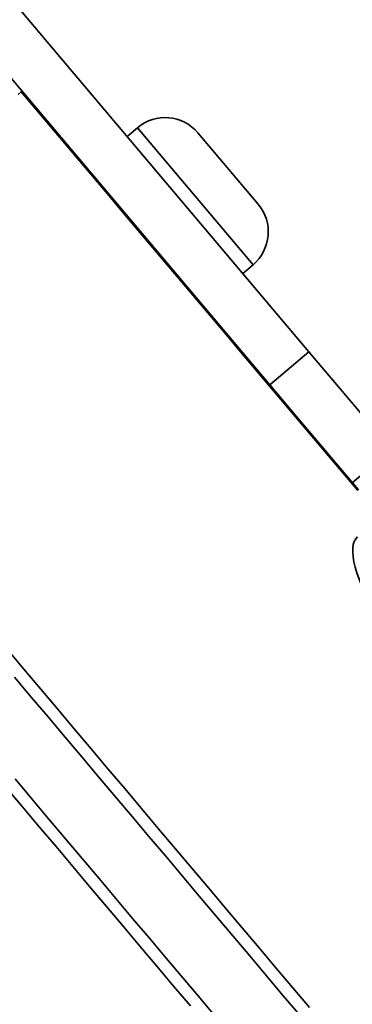
# Model space of a CAD drawing. Extents: x -336 to 310, y 175 to 472.
# Drawn here: x 143 to 144, y 283 to 286 of the extents above; entities that cross this region are included whole.
import ezdxf

# ---------------------------------------------------------------- set-up
doc = ezdxf.new("R2010")
doc.units = 0
doc.header["$LTSCALE"] = 0.5
doc.layers.get('Defpoints').update_dxf_attribs({"linetype": 'CONTINUOUS'})
doc.layers.add('5', color=7, linetype='CONTINUOUS')
doc.layers.add('Spigoli tangenti', color=7, linetype='CONTINUOUS', lineweight=50)
doc.layers.add('Spigoli visibili', color=7, linetype='CONTINUOUS', lineweight=50)
doc.styles.add('STYLE1', font='ARIAL.TTF')
doc.dimstyles.new('style 1', dxfattribs={"dimscale": 6, "dimtxt": 10, "dimasz": 10, "dimexe": 2, "dimexo": 3, "dimgap": 2, "dimtad": 1, "dimdec": 3, "dimzin": 12, "dimdsep": 46, "dimtxsty": 'STYLE1', "dimcen": 6, "dimclrd": 256, "dimclre": 256, "dimclrt": 256, "dimadec": 1, "dimazin": 3, "dimtfac": 1, "dimtdec": 3, "dimtofl": 0, "dimtmove": 0, "dimatfit": 3, "dimfxl": 0, "dimtolj": 1, "dimtzin": 0, "dimlwd": -1, "dimlwe": -1, "dimarcsym": 0})

# ---------------------------------------------------------------- blocks, each defined once
blk = doc.blocks.new('*D25')
at = {"layer": '5', "color": 3}
for p, q in [((129.5205, 298.6704), (126.3003, 298.6704)), ((127.3003, 295.6704), (127.3003, 258.4919)), ((156.1543, 255.4919), (126.3003, 255.4919))]:
    blk.add_line(p, q, dxfattribs=at)
for points in [[(126.8003, 295.6704), (127.8003, 295.6704), (127.3003, 298.6704)], [(126.8003, 258.4919), (127.8003, 258.4919), (127.3003, 255.4919)]]:
    blk.add_solid(points, dxfattribs=at)
at = {"layer": 'Defpoints', "color": 0}
for p in [(131.5205, 298.6704), (127.3003, 255.4919), (158.1543, 255.4919)]:
    blk.add_point(p, dxfattribs=at)
at = {"layer": '5', "color": 2, "insert": (125.2685, 277.0811), "char_height": 3, "attachment_point": 5, "rotation": 90, "style": 'STYLE1'}
blk.add_mtext('\\A1;950', dxfattribs=at)
blk = doc.blocks.new('*D27')
at = {"layer": '5', "color": 3}
for p, q in [((130.4962, 295.9921), (130.4962, 241.8911)), ((192.7628, 257.8371), (192.7628, 241.8911)), ((133.4962, 242.8911), (189.7628, 242.8911))]:
    blk.add_line(p, q, dxfattribs=at)
for points in [[(133.4962, 243.3911), (133.4962, 242.3911), (130.4962, 242.8911)], [(189.7628, 243.3911), (189.7628, 242.3911), (192.7628, 242.8911)]]:
    blk.add_solid(points, dxfattribs=at)
at = {"layer": 'Defpoints', "color": 0}
for p in [(130.4962, 296.4921), (192.7628, 258.3371), (192.7628, 242.8911)]:
    blk.add_point(p, dxfattribs=at)
at = {"layer": '5', "color": 2, "insert": (161.6295, 244.9239), "char_height": 3, "attachment_point": 5, "style": 'STYLE1'}
blk.add_mtext('\\A1;1390', dxfattribs=at)

msp = doc.modelspace()

# ---------------------------------------------------------------- linework, layer by layer
at = {"layer": 'Spigoli tangenti', "color": 0, "linetype": 'Continuous', "lineweight": 35}
for p, q in [((143.059, 285.907), (143.0091, 285.9662)), ((143.109, 285.8478), (143.059, 285.907)), ((143.159, 285.7886), (143.109, 285.8478)), ((143.406, 285.8432), (143.8011, 285.3752)), ((143.209, 285.7294), (143.159, 285.7886)), ((143.259, 285.6702), (143.209, 285.7294)), ((143.3089, 285.611), (143.259, 285.6702)), ((143.3589, 285.5518), (143.3089, 285.611)), ((143.4089, 285.4926), (143.3589, 285.5518)), ((143.4589, 285.4334), (143.4089, 285.4926)), ((143.5088, 285.3742), (143.4589, 285.4334)), ((143.5588, 285.315), (143.5088, 285.3742)), ((143.6088, 285.2558), (143.5588, 285.315)), ((143.6588, 285.1966), (143.6088, 285.2558)), ((143.7088, 285.1374), (143.6588, 285.1966)), ((143.7587, 285.0782), (143.7088, 285.1374)), ((143.8087, 285.019), (143.7587, 285.0782)), ((143.8581, 284.9653), (143.9918, 285.0782)), ((143.8587, 284.9598), (143.8087, 285.019)), ((143.9087, 284.9006), (143.8587, 284.9598)), ((143.9587, 284.8414), (143.9087, 284.9006)), ((144.0086, 284.7822), (143.9587, 284.8414)), ((144.0586, 284.723), (144.0086, 284.7822)), ((144.1086, 284.6639), (144.0586, 284.723)), ((144.1586, 284.6047), (144.1086, 284.6639)), ((142.9608, 284.0621), (143.0182, 283.9942)), ((143.0182, 283.9942), (143.0756, 283.9262)), ((143.0434, 283.899), (142.986, 283.967)), ((143.0756, 283.9262), (143.133, 283.8582)), ((143.1008, 283.831), (143.0434, 283.899)), ((143.133, 283.8582), (143.1904, 283.7902)), ((143.1582, 283.763), (143.1008, 283.831)), ((143.2156, 283.695), (143.1582, 283.763)), ((143.1904, 283.7902), (143.2478, 283.7222)), ((143.273, 283.627), (143.2156, 283.695)), ((143.2478, 283.7222), (143.3052, 283.6542)), ((143.3304, 283.559), (143.273, 283.627)), ((143.3052, 283.6542), (143.3626, 283.5862)), ((143.013, 283.5239), (142.9556, 283.5919)), ((142.9878, 283.6191), (143.0452, 283.5511)), ((143.3878, 283.491), (143.3304, 283.559)), ((143.3626, 283.5862), (143.42, 283.5182)), ((143.0704, 283.4559), (143.013, 283.5239)), ((143.0452, 283.5511), (143.1026, 283.4831)), ((143.4452, 283.423), (143.3878, 283.491)), ((143.42, 283.5182), (143.4774, 283.4502)), ((143.1278, 283.388), (143.0704, 283.4559)), ((143.1026, 283.4831), (143.16, 283.4151)), ((143.5026, 283.355), (143.4452, 283.423)), ((143.4774, 283.4502), (143.5348, 283.3822)), ((143.1852, 283.32), (143.1278, 283.388)), ((143.16, 283.4151), (143.2174, 283.3472)), ((143.56, 283.287), (143.5026, 283.355)), ((143.5348, 283.3822), (143.5922, 283.3142)), ((143.2426, 283.252), (143.1852, 283.32)), ((143.2174, 283.3472), (143.2748, 283.2792)), ((143.6174, 283.2191), (143.56, 283.287)), ((143.5922, 283.3142), (143.6496, 283.2462)), ((143.2748, 283.2792), (143.3322, 283.2112)), ((143.3, 283.184), (143.2426, 283.252)), ((143.6748, 283.1511), (143.6174, 283.2191)), ((143.6496, 283.2462), (143.707, 283.1783)), ((143.3322, 283.2112), (143.3896, 283.1432)), ((143.3574, 283.116), (143.3, 283.184)), ((143.707, 283.1783), (143.7644, 283.1103)), ((143.3896, 283.1432), (143.447, 283.0752)), ((143.7322, 283.0831), (143.6748, 283.1511)), ((143.4148, 283.048), (143.3574, 283.116)), ((143.7644, 283.1103), (143.8218, 283.0423)), ((143.447, 283.0752), (143.5044, 283.0072)), ((143.7896, 283.0151), (143.7322, 283.0831)), ((143.4722, 282.98), (143.4148, 283.048)), ((143.8218, 283.0423), (143.8792, 282.9743)), ((143.5044, 283.0072), (143.5618, 282.9392)), ((143.847, 282.9471), (143.7896, 283.0151)), ((143.5296, 282.912), (143.4722, 282.98)), ((143.8792, 282.9743), (143.9366, 282.9063)), ((143.5618, 282.9392), (143.6192, 282.8712)), ((143.9044, 282.8791), (143.847, 282.9471)), ((143.587, 282.844), (143.5296, 282.912)), ((143.9366, 282.9063), (143.994, 282.8383)), ((143.6192, 282.8712), (143.6766, 282.8032)), ((143.9618, 282.8111), (143.9044, 282.8791))]:
    msp.add_line(p, q, dxfattribs=at)
at = {"layer": 'Spigoli visibili', "color": 0, "linetype": 'Continuous', "lineweight": 35}
for p, q in [((142.9475, 286.315), (143.9918, 285.0782)), ((143.8581, 284.9653), (142.8138, 286.2021)), ((142.9983, 285.9571), (143.0091, 285.9662)), ((143.0091, 285.9662), (143.0092, 285.9664)), ((143.0092, 285.9664), (143.0094, 285.9665)), ((143.0094, 285.9665), (143.0096, 285.9666)), ((143.0096, 285.9666), (143.0098, 285.9668)), ((143.0098, 285.9668), (143.0099, 285.9669)), ((143.0099, 285.9669), (143.0101, 285.967)), ((143.0101, 285.967), (143.0102, 285.9672)), ((143.0102, 285.9672), (143.0103, 285.9673)), ((143.0103, 285.9673), (143.0105, 285.9674)), ((143.0105, 285.9674), (143.0106, 285.9675)), ((143.0106, 285.9675), (143.0107, 285.9676)), ((143.0107, 285.9676), (143.0108, 285.9677)), ((143.0108, 285.9677), (143.0109, 285.9677)), ((143.0109, 285.9677), (143.011, 285.9678)), ((143.011, 285.9678), (143.011, 285.9679)), ((143.011, 285.9679), (143.0111, 285.9679)), ((143.0111, 285.9679), (143.0112, 285.968)), ((143.0112, 285.968), (143.0113, 285.9681)), ((143.0112, 285.968), (143.0112, 285.968)), ((143.0113, 285.9681), (143.0113, 285.9681)), ((143.0113, 285.9681), (143.0113, 285.9681)), ((143.0113, 285.9681), (143.0113, 285.9681)), ((143.0113, 285.9681), (143.0114, 285.9681)), ((143.0114, 285.9681), (143.0613, 285.9089)), ((143.0114, 285.9681), (143.0114, 285.9681)), ((143.0613, 285.9089), (143.1113, 285.8497)), ((143.1113, 285.8497), (143.1613, 285.7905)), ((143.406, 285.8432), (143.3709, 285.8136)), ((143.8185, 285.5818), (143.6125, 285.8258)), ((143.1613, 285.7905), (143.2113, 285.7313)), ((143.2113, 285.7313), (143.2613, 285.6722)), ((143.2613, 285.6722), (143.3112, 285.613)), ((143.3112, 285.613), (143.3612, 285.5538)), ((143.3612, 285.5538), (143.4112, 285.4946)), ((143.4112, 285.4946), (143.4612, 285.4354)), ((143.4612, 285.4354), (143.5112, 285.3762)), ((143.5112, 285.3762), (143.5611, 285.317)), ((143.8011, 285.3752), (143.766, 285.3456)), ((143.5611, 285.317), (143.6111, 285.2578)), ((143.6111, 285.2578), (143.6611, 285.1986)), ((143.6611, 285.1986), (143.7111, 285.1394)), ((143.7111, 285.1394), (143.761, 285.0802)), ((143.761, 285.0802), (143.811, 285.021)), ((144.274, 284.7439), (143.9918, 285.0782)), ((143.811, 285.021), (143.861, 284.9618)), ((143.8581, 284.9653), (144.1403, 284.631)), ((143.861, 284.9618), (143.911, 284.9026)), ((143.911, 284.9026), (143.961, 284.8434)), ((143.961, 284.8434), (144.0109, 284.7842)), ((144.0109, 284.7842), (144.0609, 284.725)), ((144.1403, 284.631), (144.274, 284.7439)), ((144.0609, 284.725), (144.1109, 284.6658)), ((144.1109, 284.6658), (144.1609, 284.6066))]:
    msp.add_line(p, q, dxfattribs=at)
for centre, start, end in [((143.5005, 285.7312), 40.1736, 130.1736), ((143.7065, 285.4872), 310.1736, 40.1736)]:
    msp.add_arc(centre, 0.1466, start, end, dxfattribs=at)
at = {"layer": 'Spigoli visibili', "color": 0, "linetype": 'Continuous', "lineweight": 35, "extrusion": (0, 0, -1)}
msp.add_ellipse((144.6381, 283.8775), major_axis=(-0.4798, 0.5683), ratio=0.224951, start_param=-0.896968, end_param=0, dxfattribs=at)

# ---------------------------------------------------------------- dimensions: what is measured, and where the dimension line sits
at = {"layer": '5', "color": 0}
for base, p1, p2, angle, text, override, picture, middle in [((127.3003, 255.4919), (131.5205, 298.6704), (158.1543, 255.4919), 90, '950', {"dimscale": 1, "dimtxt": 3, "dimasz": 3, "dimexe": 1, "dimexo": 2, "dimgap": 0.5, "dimclrd": 3, "dimclre": 3, "dimclrt": 2}, '*D25', (127.3003, 277.0811)), ((192.7628, 242.8911), (130.4962, 296.4921), (192.7628, 258.3371), 0, '1390', {"dimscale": 1, "dimtxt": 3, "dimasz": 3, "dimexe": 1, "dimexo": 0.5, "dimgap": 0.5, "dimclrd": 3, "dimclre": 3, "dimclrt": 2}, '*D27', (161.6295, 242.8911))]:
    dim = msp.add_linear_dim(base=base, p1=p1, p2=p2, angle=angle, text=text, dimstyle='style 1', override=override, dxfattribs=at)
    dim.commit()
    dim.dimension.update_dxf_attribs({"geometry": picture, "text_midpoint": middle, "dimtype": 160})

doc.saveas('drawing.dxf')
